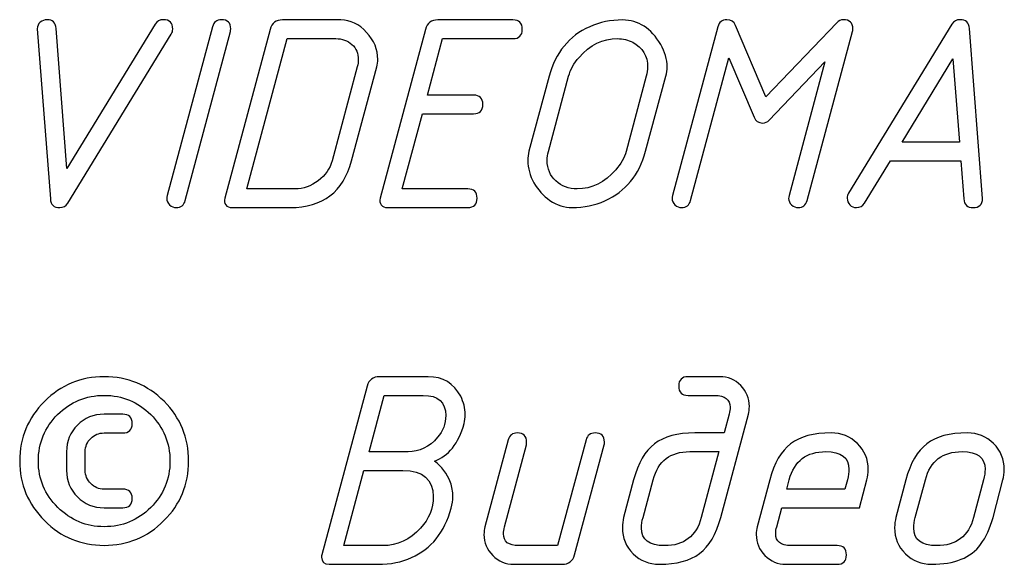
# Model space of a CAD drawing. Units: millimetres. Extents: x -18845 to 2426, y -5 to 11590.
# Drawn here: x -18840 to -18775, y 11555 to 11590 of the extents above; entities that cross this region are included whole.
import ezdxf

# ---------------------------------------------------------------- set-up
doc = ezdxf.new("R2010")
doc.units = ezdxf.units.MM
doc.header["$MEASUREMENT"] = 0
doc.layers.add('layer 1', color=7, linetype='Continuous')

msp = doc.modelspace()

# ---------------------------------------------------------------- linework, layer by layer
at = {"layer": 'layer 1', "color": 7}
for points, knots in [([(-18836.7394, 11580.4853), (-18836.7394, 11580.4853), (-18830.9688, 11589.9168), (-18830.9688, 11589.9168), (-18830.8515, 11590.1166), (-18830.6738, 11590.215), (-18830.4391, 11590.215), (-18830.0298, 11590.215), (-18829.8236, 11590.0119), (-18829.8236, 11589.6027), (-18829.8236, 11589.4821), (-18829.8553, 11589.3743), (-18829.9188, 11589.2759), (-18829.9188, 11589.2759), (-18836.6823, 11578.2266), (-18836.6823, 11578.2266), (-18836.8028, 11578.0331), (-18836.9741, 11577.9379), (-18837.2057, 11577.9379), (-18837.5896, 11577.9379), (-18837.7926, 11578.1282), (-18837.818, 11578.5058), (-18837.818, 11578.5058), (-18838.6713, 11589.6281), (-18838.6713, 11589.6281), (-18838.6713, 11589.7962), (-18838.6079, 11589.9358), (-18838.481, 11590.0468), (-18838.3541, 11590.1579), (-18838.205, 11590.215), (-18838.0305, 11590.215), (-18837.6721, 11590.215), (-18837.4754, 11590.0246), (-18837.4468, 11589.6471), (-18837.4468, 11589.6471), (-18836.7394, 11580.4853), (-18836.7394, 11580.4853)], [0, 0, 0, 0, 0.0833333, 0.0833333, 0.0833333, 0.1666667, 0.1666667, 0.1666667, 0.25, 0.25, 0.25, 0.3333333, 0.3333333, 0.3333333, 0.4166667, 0.4166667, 0.4166667, 0.5, 0.5, 0.5, 0.5833333, 0.5833333, 0.5833333, 0.6666667, 0.6666667, 0.6666667, 0.75, 0.75, 0.75, 0.8333333, 0.8333333, 0.8333333, 0.9166667, 0.9166667, 0.9166667, 1, 1, 1, 1]), ([(-18826.0485, 11589.4346), (-18826.0485, 11589.4346), (-18829.0052, 11578.3947), (-18829.0052, 11578.3947), (-18829.0845, 11578.0902), (-18829.2812, 11577.9379), (-18829.592, 11577.9379), (-18829.7507, 11577.9379), (-18829.8966, 11577.9982), (-18830.0235, 11578.1187), (-18830.1504, 11578.2393), (-18830.2138, 11578.3789), (-18830.2138, 11578.5343), (-18830.2138, 11578.5882), (-18830.2043, 11578.6517), (-18830.1853, 11578.7183), (-18830.1853, 11578.7183), (-18827.2223, 11589.7581), (-18827.2223, 11589.7581), (-18827.1398, 11590.0627), (-18826.9463, 11590.215), (-18826.6354, 11590.215), (-18826.2325, 11590.215), (-18826.0326, 11590.0119), (-18826.0326, 11589.609), (-18826.0326, 11589.5361), (-18826.039, 11589.4758), (-18826.0485, 11589.4346)], [0, 0, 0, 0, 0.1111111, 0.1111111, 0.1111111, 0.2222222, 0.2222222, 0.2222222, 0.3333333, 0.3333333, 0.3333333, 0.4444444, 0.4444444, 0.4444444, 0.5555556, 0.5555556, 0.5555556, 0.6666667, 0.6666667, 0.6666667, 0.7777778, 0.7777778, 0.7777778, 0.8888889, 0.8888889, 0.8888889, 1, 1, 1, 1]), ([(-18823.4567, 11589.5837), (-18823.352, 11589.9929), (-18823.0824, 11590.1959), (-18822.6477, 11590.1959), (-18822.6477, 11590.1959), (-18818.8377, 11590.1959), (-18818.8377, 11590.1959), (-18818.2001, 11590.1959), (-18817.6386, 11589.9263), (-18817.15, 11589.387), (-18816.6647, 11588.8508), (-18816.4204, 11588.2576), (-18816.4204, 11587.6136), (-18816.4204, 11587.455), (-18816.4426, 11587.2932), (-18816.487, 11587.1314), (-18816.487, 11587.1314), (-18818.1303, 11581.0024), (-18818.1303, 11581.0024), (-18818.6823, 11578.9594), (-18820.0179, 11577.9379), (-18822.137, 11577.9379), (-18822.137, 11577.9379), (-18825.947, 11577.9379), (-18825.947, 11577.9379), (-18826.1278, 11577.9379), (-18826.2642, 11577.9982), (-18826.3562, 11578.1187), (-18826.4514, 11578.2393), (-18826.4704, 11578.3852), (-18826.4229, 11578.5502), (-18826.4229, 11578.5502), (-18823.4567, 11589.5837), (-18823.4567, 11589.5837)], [0, 0, 0, 0, 0.0909091, 0.0909091, 0.0909091, 0.1818182, 0.1818182, 0.1818182, 0.2727273, 0.2727273, 0.2727273, 0.3636364, 0.3636364, 0.3636364, 0.4545455, 0.4545455, 0.4545455, 0.5454545, 0.5454545, 0.5454545, 0.6363636, 0.6363636, 0.6363636, 0.7272727, 0.7272727, 0.7272727, 0.8181818, 0.8181818, 0.8181818, 0.9090909, 0.9090909, 0.9090909, 1, 1, 1, 1]), ([(-18810.1677, 11584.0669), (-18810.1677, 11584.0669), (-18813.505, 11584.0669), (-18813.505, 11584.0669), (-18813.505, 11584.0669), (-18814.8247, 11579.1561), (-18814.8247, 11579.1561), (-18814.8247, 11579.1561), (-18810.5484, 11579.1561), (-18810.5484, 11579.1561), (-18810.1391, 11579.1561), (-18809.9361, 11578.9531), (-18809.9361, 11578.547), (-18809.9361, 11578.1409), (-18810.1391, 11577.9379), (-18810.5484, 11577.9379), (-18810.5484, 11577.9379), (-18815.7891, 11577.9379), (-18815.7891, 11577.9379), (-18815.9699, 11577.9379), (-18816.1063, 11577.9982), (-18816.1983, 11578.1187), (-18816.2935, 11578.2393), (-18816.3125, 11578.3852), (-18816.265, 11578.5502), (-18816.265, 11578.5502), (-18813.2988, 11589.5837), (-18813.2988, 11589.5837), (-18813.1941, 11589.9929), (-18812.9245, 11590.1959), (-18812.4898, 11590.1959), (-18812.4898, 11590.1959), (-18807.5917, 11590.1959), (-18807.5917, 11590.1959), (-18807.1856, 11590.1959), (-18806.9794, 11589.9929), (-18806.9794, 11589.5868), (-18806.9794, 11589.1808), (-18807.1856, 11588.9777), (-18807.5917, 11588.9777), (-18807.5917, 11588.9777), (-18812.1948, 11588.9777), (-18812.1948, 11588.9777), (-18812.1948, 11588.9777), (-18813.1782, 11585.2851), (-18813.1782, 11585.2851), (-18813.1782, 11585.2851), (-18810.1677, 11585.2851), (-18810.1677, 11585.2851), (-18809.7584, 11585.2851), (-18809.5554, 11585.0821), (-18809.5554, 11584.676), (-18809.5554, 11584.2699), (-18809.7584, 11584.0669), (-18810.1677, 11584.0669)], [0, 0, 0, 0, 0.0555556, 0.0555556, 0.0555556, 0.1111111, 0.1111111, 0.1111111, 0.1666667, 0.1666667, 0.1666667, 0.2222222, 0.2222222, 0.2222222, 0.2777778, 0.2777778, 0.2777778, 0.3333333, 0.3333333, 0.3333333, 0.3888889, 0.3888889, 0.3888889, 0.4444444, 0.4444444, 0.4444444, 0.5, 0.5, 0.5, 0.5555556, 0.5555556, 0.5555556, 0.6111111, 0.6111111, 0.6111111, 0.6666667, 0.6666667, 0.6666667, 0.7222222, 0.7222222, 0.7222222, 0.7777778, 0.7777778, 0.7777778, 0.8333333, 0.8333333, 0.8333333, 0.8888889, 0.8888889, 0.8888889, 0.9444444, 0.9444444, 0.9444444, 1, 1, 1, 1]), ([(-18798.9216, 11581.6147), (-18799.3435, 11580.0602), (-18800.2286, 11578.9848), (-18801.5801, 11578.3852), (-18802.2368, 11578.087), (-18802.9506, 11577.9379), (-18803.7246, 11577.9379), (-18804.229, 11577.9379), (-18804.7112, 11578.0965), (-18805.1744, 11578.4106), (-18805.6027, 11578.7088), (-18805.9516, 11579.0895), (-18806.2181, 11579.559), (-18806.4846, 11580.0253), (-18806.6146, 11580.5107), (-18806.6146, 11581.0119), (-18806.6146, 11581.2276), (-18806.5924, 11581.4307), (-18806.5417, 11581.6147), (-18806.5417, 11581.6147), (-18805.222, 11586.5192), (-18805.222, 11586.5192), (-18804.8064, 11588.0736), (-18803.9245, 11589.1522), (-18802.573, 11589.7581), (-18801.9164, 11590.05), (-18801.1994, 11590.1959), (-18800.4253, 11590.1959), (-18799.3847, 11590.1959), (-18798.5567, 11589.6598), (-18797.9349, 11588.5907), (-18797.6558, 11588.1117), (-18797.5162, 11587.6263), (-18797.5162, 11587.1314), (-18797.5162, 11586.9284), (-18797.5447, 11586.7222), (-18797.6018, 11586.5192), (-18797.6018, 11586.5192), (-18798.9216, 11581.6147), (-18798.9216, 11581.6147)], [0, 0, 0, 0, 0.0769231, 0.0769231, 0.0769231, 0.1538462, 0.1538462, 0.1538462, 0.2307692, 0.2307692, 0.2307692, 0.3076923, 0.3076923, 0.3076923, 0.3846154, 0.3846154, 0.3846154, 0.4615385, 0.4615385, 0.4615385, 0.5384615, 0.5384615, 0.5384615, 0.6153846, 0.6153846, 0.6153846, 0.6923077, 0.6923077, 0.6923077, 0.7692308, 0.7692308, 0.7692308, 0.8461538, 0.8461538, 0.8461538, 0.9230769, 0.9230769, 0.9230769, 1, 1, 1, 1]), ([(-18793.4841, 11587.7215), (-18793.4841, 11587.7215), (-18795.984, 11578.3947), (-18795.984, 11578.3947), (-18796.0633, 11578.0902), (-18796.26, 11577.9379), (-18796.5708, 11577.9379), (-18796.7295, 11577.9379), (-18796.8754, 11577.9982), (-18797.0023, 11578.1187), (-18797.1292, 11578.2393), (-18797.1926, 11578.3789), (-18797.1926, 11578.5343), (-18797.1926, 11578.5882), (-18797.1831, 11578.6517), (-18797.1641, 11578.7183), (-18797.1641, 11578.7183), (-18794.2011, 11589.7581), (-18794.2011, 11589.7581), (-18794.1186, 11590.0627), (-18793.9251, 11590.215), (-18793.6142, 11590.215), (-18793.335, 11590.215), (-18793.1447, 11590.0912), (-18793.0368, 11589.8438), (-18793.0368, 11589.8438), (-18791.0668, 11585.1836), (-18791.0668, 11585.1836), (-18791.0668, 11585.1836), (-18786.4288, 11590.0183), (-18786.4288, 11590.0183), (-18786.3051, 11590.1483), (-18786.1591, 11590.215), (-18785.9942, 11590.215), (-18785.5849, 11590.215), (-18785.3787, 11590.0119), (-18785.3787, 11589.609), (-18785.3787, 11589.5361), (-18785.3851, 11589.4758), (-18785.3978, 11589.4346), (-18785.3978, 11589.4346), (-18788.3639, 11578.3947), (-18788.3639, 11578.3947), (-18788.4496, 11578.0902), (-18788.6463, 11577.9379), (-18788.9476, 11577.9379), (-18789.1094, 11577.9379), (-18789.2554, 11577.9982), (-18789.3823, 11578.1187), (-18789.5092, 11578.2393), (-18789.5726, 11578.3789), (-18789.5726, 11578.5343), (-18789.5726, 11578.5882), (-18789.5631, 11578.6517), (-18789.5441, 11578.7183), (-18789.5441, 11578.7183), (-18787.2028, 11587.4518), (-18787.2028, 11587.4518), (-18787.2028, 11587.4518), (-18790.8447, 11583.6513), (-18790.8447, 11583.6513), (-18790.9684, 11583.5276), (-18791.1144, 11583.4642), (-18791.2825, 11583.4642), (-18791.549, 11583.4642), (-18791.733, 11583.5911), (-18791.8377, 11583.8385), (-18791.8377, 11583.8385), (-18793.4841, 11587.7215), (-18793.4841, 11587.7215)], [0, 0, 0, 0, 0.0434783, 0.0434783, 0.0434783, 0.0869565, 0.0869565, 0.0869565, 0.1304348, 0.1304348, 0.1304348, 0.173913, 0.173913, 0.173913, 0.2173913, 0.2173913, 0.2173913, 0.2608696, 0.2608696, 0.2608696, 0.3043478, 0.3043478, 0.3043478, 0.3478261, 0.3478261, 0.3478261, 0.3913043, 0.3913043, 0.3913043, 0.4347826, 0.4347826, 0.4347826, 0.4782609, 0.4782609, 0.4782609, 0.5217391, 0.5217391, 0.5217391, 0.5652174, 0.5652174, 0.5652174, 0.6086957, 0.6086957, 0.6086957, 0.6521739, 0.6521739, 0.6521739, 0.6956522, 0.6956522, 0.6956522, 0.7391304, 0.7391304, 0.7391304, 0.7826087, 0.7826087, 0.7826087, 0.826087, 0.826087, 0.826087, 0.8695652, 0.8695652, 0.8695652, 0.9130435, 0.9130435, 0.9130435, 0.9565217, 0.9565217, 0.9565217, 1, 1, 1, 1]), ([(-18778.3234, 11581.0024), (-18778.3234, 11581.0024), (-18782.9138, 11581.0024), (-18782.9138, 11581.0024), (-18782.9138, 11581.0024), (-18784.6174, 11578.2361), (-18784.6174, 11578.2361), (-18784.7411, 11578.0362), (-18784.9124, 11577.9379), (-18785.1376, 11577.9379), (-18785.309, 11577.9379), (-18785.4549, 11577.9982), (-18785.5723, 11578.1187), (-18785.6896, 11578.2393), (-18785.7499, 11578.3852), (-18785.7499, 11578.5533), (-18785.7499, 11578.6707), (-18785.7182, 11578.7786), (-18785.6579, 11578.8769), (-18785.6579, 11578.8769), (-18778.9008, 11589.9263), (-18778.9008, 11589.9263), (-18778.7834, 11590.1198), (-18778.6057, 11590.215), (-18778.371, 11590.215), (-18777.9935, 11590.215), (-18777.7873, 11590.0246), (-18777.7587, 11589.6471), (-18777.7587, 11589.6471), (-18776.9022, 11578.5343), (-18776.9022, 11578.5343), (-18776.9022, 11578.1378), (-18777.1084, 11577.9379), (-18777.524, 11577.9379), (-18777.9015, 11577.9379), (-18778.1045, 11578.1282), (-18778.1299, 11578.5058), (-18778.1299, 11578.5058), (-18778.3234, 11581.0024), (-18778.3234, 11581.0024)], [0, 0, 0, 0, 0.0769231, 0.0769231, 0.0769231, 0.1538462, 0.1538462, 0.1538462, 0.2307692, 0.2307692, 0.2307692, 0.3076923, 0.3076923, 0.3076923, 0.3846154, 0.3846154, 0.3846154, 0.4615385, 0.4615385, 0.4615385, 0.5384615, 0.5384615, 0.5384615, 0.6153846, 0.6153846, 0.6153846, 0.6923077, 0.6923077, 0.6923077, 0.7692308, 0.7692308, 0.7692308, 0.8461538, 0.8461538, 0.8461538, 0.9230769, 0.9230769, 0.9230769, 1, 1, 1, 1]), ([(-18822.3527, 11588.9777), (-18822.3527, 11588.9777), (-18824.9826, 11579.1561), (-18824.9826, 11579.1561), (-18824.9826, 11579.1561), (-18821.8134, 11579.1561), (-18821.8134, 11579.1561), (-18821.2868, 11579.1561), (-18820.7887, 11579.3337), (-18820.3192, 11579.6922), (-18819.8529, 11580.0475), (-18819.5483, 11580.4821), (-18819.4056, 11580.9992), (-18819.4056, 11580.9992), (-18817.7591, 11587.1378), (-18817.7591, 11587.1378), (-18817.7179, 11587.2964), (-18817.6957, 11587.4487), (-18817.6957, 11587.5914), (-18817.6957, 11588.007), (-18817.8353, 11588.3433), (-18818.1176, 11588.5971), (-18818.3999, 11588.8508), (-18818.7521, 11588.9777), (-18819.174, 11588.9777), (-18819.174, 11588.9777), (-18822.3527, 11588.9777), (-18822.3527, 11588.9777)], [0, 0, 0, 0, 0.1111111, 0.1111111, 0.1111111, 0.2222222, 0.2222222, 0.2222222, 0.3333333, 0.3333333, 0.3333333, 0.4444444, 0.4444444, 0.4444444, 0.5555556, 0.5555556, 0.5555556, 0.6666667, 0.6666667, 0.6666667, 0.7777778, 0.7777778, 0.7777778, 0.8888889, 0.8888889, 0.8888889, 1, 1, 1, 1]), ([(-18800.1937, 11581.6115), (-18800.1937, 11581.6115), (-18798.874, 11586.5223), (-18798.874, 11586.5223), (-18798.82, 11586.7285), (-18798.7915, 11586.9252), (-18798.7915, 11587.1187), (-18798.7915, 11587.8484), (-18799.1119, 11588.3877), (-18799.7559, 11588.7366), (-18800.0604, 11588.8984), (-18800.3967, 11588.9777), (-18800.7615, 11588.9777), (-18801.7165, 11588.9777), (-18802.5508, 11588.5685), (-18803.271, 11587.75), (-18803.6041, 11587.3725), (-18803.8325, 11586.9633), (-18803.9499, 11586.5223), (-18803.9499, 11586.5223), (-18805.2696, 11581.6115), (-18805.2696, 11581.6115), (-18805.3235, 11581.4085), (-18805.352, 11581.2086), (-18805.352, 11581.0151), (-18805.352, 11580.4694), (-18805.1649, 11580.0253), (-18804.7905, 11579.6764), (-18804.4162, 11579.3306), (-18803.9499, 11579.1561), (-18803.3915, 11579.1561), (-18802.4366, 11579.1561), (-18801.596, 11579.5717), (-18800.8727, 11580.4028), (-18800.5363, 11580.7867), (-18800.311, 11581.1896), (-18800.1937, 11581.6115)], [0, 0, 0, 0, 0.0833333, 0.0833333, 0.0833333, 0.1666667, 0.1666667, 0.1666667, 0.25, 0.25, 0.25, 0.3333333, 0.3333333, 0.3333333, 0.4166667, 0.4166667, 0.4166667, 0.5, 0.5, 0.5, 0.5833333, 0.5833333, 0.5833333, 0.6666667, 0.6666667, 0.6666667, 0.75, 0.75, 0.75, 0.8333333, 0.8333333, 0.8333333, 0.9166667, 0.9166667, 0.9166667, 1, 1, 1, 1]), ([(-18778.4154, 11582.2206), (-18778.4154, 11582.2206), (-18778.8342, 11587.658), (-18778.8342, 11587.658), (-18778.8342, 11587.658), (-18782.162, 11582.2206), (-18782.162, 11582.2206), (-18782.162, 11582.2206), (-18778.4154, 11582.2206), (-18778.4154, 11582.2206)], [0, 0, 0, 0, 0.3333333, 0.3333333, 0.3333333, 0.6666667, 0.6666667, 0.6666667, 1, 1, 1, 1]), ([(-18834.303, 11566.8853), (-18832.7676, 11566.8853), (-18831.4637, 11566.3492), (-18830.3915, 11565.2769), (-18829.3192, 11564.2015), (-18828.7831, 11562.904), (-18828.7831, 11561.3749), (-18828.7831, 11559.8522), (-18829.3192, 11558.5547), (-18830.3946, 11557.4793), (-18831.4701, 11556.4038), (-18832.7739, 11555.8645), (-18834.303, 11555.8645), (-18835.8194, 11555.8645), (-18837.1201, 11556.4038), (-18838.2018, 11557.4824), (-18839.2836, 11558.561), (-18839.8229, 11559.8585), (-18839.8229, 11561.3749), (-18839.8229, 11562.8977), (-18839.2836, 11564.1952), (-18838.205, 11565.2706), (-18837.1264, 11566.346), (-18835.8257, 11566.8853), (-18834.303, 11566.8853)], [0, 0, 0, 0, 0.125, 0.125, 0.125, 0.25, 0.25, 0.25, 0.375, 0.375, 0.375, 0.5, 0.5, 0.5, 0.625, 0.625, 0.625, 0.75, 0.75, 0.75, 0.875, 0.875, 0.875, 1, 1, 1, 1]), ([(-18812.7246, 11561.3749), (-18812.2361, 11561.0291), (-18811.8871, 11560.5596), (-18811.6746, 11559.9727), (-18811.5699, 11559.6809), (-18811.5191, 11559.3795), (-18811.5191, 11559.0623), (-18811.5191, 11558.8053), (-18811.5508, 11558.5515), (-18811.6206, 11558.3041), (-18812.0648, 11556.7115), (-18812.9308, 11555.6329), (-18814.2125, 11555.0651), (-18814.8564, 11554.7732), (-18815.5956, 11554.6273), (-18816.4236, 11554.6273), (-18816.4236, 11554.6273), (-18819.6023, 11554.6273), (-18819.6023, 11554.6273), (-18819.9322, 11554.6273), (-18820.0972, 11554.7827), (-18820.0972, 11555.0905), (-18820.0972, 11555.1476), (-18820.0909, 11555.1983), (-18820.0782, 11555.2396), (-18820.0782, 11555.2396), (-18817.112, 11566.2731), (-18817.112, 11566.2731), (-18817.0073, 11566.6823), (-18816.7377, 11566.8853), (-18816.303, 11566.8853), (-18816.303, 11566.8853), (-18813.1243, 11566.8853), (-18813.1243, 11566.8853), (-18812.1599, 11566.8853), (-18811.4525, 11566.4571), (-18811.0052, 11565.6037), (-18810.8085, 11565.2198), (-18810.7102, 11564.8233), (-18810.7102, 11564.4141), (-18810.7102, 11564.1952), (-18810.7324, 11563.9985), (-18810.7831, 11563.8176), (-18811.1416, 11562.5106), (-18811.7919, 11561.6953), (-18812.7246, 11561.3749)], [0, 0, 0, 0, 0.0666667, 0.0666667, 0.0666667, 0.1333333, 0.1333333, 0.1333333, 0.2, 0.2, 0.2, 0.2666667, 0.2666667, 0.2666667, 0.3333333, 0.3333333, 0.3333333, 0.4, 0.4, 0.4, 0.4666667, 0.4666667, 0.4666667, 0.5333333, 0.5333333, 0.5333333, 0.6, 0.6, 0.6, 0.6666667, 0.6666667, 0.6666667, 0.7333333, 0.7333333, 0.7333333, 0.8, 0.8, 0.8, 0.8666667, 0.8666667, 0.8666667, 0.9333333, 0.9333333, 0.9333333, 1, 1, 1, 1]), ([(-18792.2057, 11564.4331), (-18792.2057, 11564.4331), (-18794.0076, 11557.6918), (-18794.0076, 11557.6918), (-18794.3058, 11556.591), (-18794.769, 11555.8042), (-18795.3971, 11555.3316), (-18796.0252, 11554.8621), (-18796.8976, 11554.6273), (-18798.0143, 11554.6273), (-18798.6932, 11554.6273), (-18799.2705, 11554.8589), (-18799.7369, 11555.3189), (-18800.2064, 11555.782), (-18800.438, 11556.3499), (-18800.438, 11557.0256), (-18800.438, 11557.2604), (-18800.4094, 11557.4824), (-18800.3555, 11557.6918), (-18800.3555, 11557.6918), (-18799.7052, 11560.1472), (-18799.7052, 11560.1472), (-18799.4133, 11561.2417), (-18798.9565, 11562.0284), (-18798.3379, 11562.5011), (-18797.7193, 11562.9738), (-18796.8373, 11563.2117), (-18795.6985, 11563.2117), (-18795.6985, 11563.2117), (-18793.795, 11563.2117), (-18793.795, 11563.2117), (-18793.795, 11563.2117), (-18793.4683, 11564.4394), (-18793.4683, 11564.4394), (-18793.4239, 11564.6012), (-18793.4017, 11564.7503), (-18793.4017, 11564.8867), (-18793.4017, 11565.407), (-18793.7379, 11565.6671), (-18794.4073, 11565.6671), (-18794.4073, 11565.6671), (-18796.1458, 11565.6671), (-18796.1458, 11565.6671), (-18796.555, 11565.6671), (-18796.758, 11565.8702), (-18796.758, 11566.2762), (-18796.758, 11566.6823), (-18796.555, 11566.8853), (-18796.1458, 11566.8853), (-18796.1458, 11566.8853), (-18794.0806, 11566.8853), (-18794.0806, 11566.8853), (-18793.5412, 11566.8853), (-18793.0844, 11566.695), (-18792.7069, 11566.3143), (-18792.3294, 11565.9336), (-18792.1391, 11565.4736), (-18792.1391, 11564.9343), (-18792.1391, 11564.763), (-18792.1613, 11564.5949), (-18792.2057, 11564.4331)], [0, 0, 0, 0, 0.05, 0.05, 0.05, 0.1, 0.1, 0.1, 0.15, 0.15, 0.15, 0.2, 0.2, 0.2, 0.25, 0.25, 0.25, 0.3, 0.3, 0.3, 0.35, 0.35, 0.35, 0.4, 0.4, 0.4, 0.45, 0.45, 0.45, 0.5, 0.5, 0.5, 0.55, 0.55, 0.55, 0.6, 0.6, 0.6, 0.65, 0.65, 0.65, 0.7, 0.7, 0.7, 0.75, 0.75, 0.75, 0.8, 0.8, 0.8, 0.85, 0.85, 0.85, 0.9, 0.9, 0.9, 0.95, 0.95, 0.95, 1, 1, 1, 1]), ([(-18834.303, 11565.6671), (-18835.4895, 11565.6671), (-18836.5014, 11565.2484), (-18837.3421, 11564.4141), (-18838.1828, 11563.5765), (-18838.6047, 11562.5646), (-18838.6047, 11561.3749), (-18838.6047, 11560.198), (-18838.1796, 11559.1892), (-18837.3326, 11558.3453), (-18836.4856, 11557.5046), (-18835.4768, 11557.0827), (-18834.303, 11557.0827), (-18833.1102, 11557.0827), (-18832.095, 11557.5015), (-18831.2575, 11558.3358), (-18830.42, 11559.1733), (-18830.0013, 11560.1853), (-18830.0013, 11561.3749), (-18830.0013, 11562.5646), (-18830.42, 11563.5765), (-18831.2575, 11564.4141), (-18832.095, 11565.2484), (-18833.1102, 11565.6671), (-18834.303, 11565.6671)], [0, 0, 0, 0, 0.125, 0.125, 0.125, 0.25, 0.25, 0.25, 0.375, 0.375, 0.375, 0.5, 0.5, 0.5, 0.625, 0.625, 0.625, 0.75, 0.75, 0.75, 0.875, 0.875, 0.875, 1, 1, 1, 1]), ([(-18816.008, 11565.6671), (-18816.008, 11565.6671), (-18816.9819, 11561.9745), (-18816.9819, 11561.9745), (-18816.9819, 11561.9745), (-18814.444, 11561.9745), (-18814.444, 11561.9745), (-18813.7017, 11561.9745), (-18813.0577, 11562.2917), (-18812.5121, 11562.9262), (-18812.1599, 11563.3354), (-18811.9823, 11563.8081), (-18811.9823, 11564.3443), (-18811.9823, 11565.2262), (-18812.474, 11565.6671), (-18813.4606, 11565.6671), (-18813.4606, 11565.6671), (-18816.008, 11565.6671), (-18816.008, 11565.6671)], [0, 0, 0, 0, 0.1666667, 0.1666667, 0.1666667, 0.3333333, 0.3333333, 0.3333333, 0.5, 0.5, 0.5, 0.6666667, 0.6666667, 0.6666667, 0.8333333, 0.8333333, 0.8333333, 1, 1, 1, 1]), ([(-18833.088, 11563.2117), (-18833.088, 11563.2117), (-18834.3125, 11563.2117), (-18834.3125, 11563.2117), (-18834.6551, 11563.2117), (-18834.9438, 11563.0912), (-18835.1817, 11562.8532), (-18835.4197, 11562.6153), (-18835.5402, 11562.3266), (-18835.5402, 11561.9872), (-18835.5402, 11561.9872), (-18835.5402, 11560.7627), (-18835.5402, 11560.7627), (-18835.5402, 11560.4296), (-18835.4197, 11560.1409), (-18835.1786, 11559.8998), (-18834.9375, 11559.6587), (-18834.6488, 11559.5381), (-18834.3125, 11559.5381), (-18834.3125, 11559.5381), (-18833.088, 11559.5381), (-18833.088, 11559.5381), (-18832.6787, 11559.5381), (-18832.4725, 11559.3351), (-18832.4725, 11558.929), (-18832.4725, 11558.523), (-18832.6787, 11558.3199), (-18833.088, 11558.3199), (-18833.088, 11558.3199), (-18834.3125, 11558.3199), (-18834.3125, 11558.3199), (-18835.0009, 11558.3199), (-18835.5815, 11558.5579), (-18836.051, 11559.0337), (-18836.5237, 11559.5096), (-18836.7584, 11560.0838), (-18836.7584, 11560.7627), (-18836.7584, 11560.7627), (-18836.7584, 11561.9872), (-18836.7584, 11561.9872), (-18836.7584, 11562.6724), (-18836.5205, 11563.2498), (-18836.0478, 11563.7225), (-18835.5719, 11564.1952), (-18834.9946, 11564.4299), (-18834.3125, 11564.4299), (-18834.3125, 11564.4299), (-18833.088, 11564.4299), (-18833.088, 11564.4299), (-18832.6787, 11564.4299), (-18832.4725, 11564.2269), (-18832.4725, 11563.8208), (-18832.4725, 11563.4148), (-18832.6787, 11563.2117), (-18833.088, 11563.2117)], [0, 0, 0, 0, 0.0555556, 0.0555556, 0.0555556, 0.1111111, 0.1111111, 0.1111111, 0.1666667, 0.1666667, 0.1666667, 0.2222222, 0.2222222, 0.2222222, 0.2777778, 0.2777778, 0.2777778, 0.3333333, 0.3333333, 0.3333333, 0.3888889, 0.3888889, 0.3888889, 0.4444444, 0.4444444, 0.4444444, 0.5, 0.5, 0.5, 0.5555556, 0.5555556, 0.5555556, 0.6111111, 0.6111111, 0.6111111, 0.6666667, 0.6666667, 0.6666667, 0.7222222, 0.7222222, 0.7222222, 0.7777778, 0.7777778, 0.7777778, 0.8333333, 0.8333333, 0.8333333, 0.8888889, 0.8888889, 0.8888889, 0.9444444, 0.9444444, 0.9444444, 1, 1, 1, 1]), ([(-18802.811, 11562.7549), (-18802.7285, 11563.0595), (-18802.535, 11563.2117), (-18802.2241, 11563.2117), (-18801.8149, 11563.2117), (-18801.6118, 11563.0119), (-18801.6118, 11562.609), (-18801.6118, 11562.5328), (-18801.6182, 11562.4757), (-18801.6277, 11562.4313), (-18801.6277, 11562.4313), (-18803.5724, 11555.2396), (-18803.5724, 11555.2396), (-18803.6834, 11554.8303), (-18803.9499, 11554.6273), (-18804.3718, 11554.6273), (-18804.3718, 11554.6273), (-18807.541, 11554.6273), (-18807.541, 11554.6273), (-18808.0739, 11554.6273), (-18808.5308, 11554.8208), (-18808.9114, 11555.2047), (-18809.2921, 11555.5885), (-18809.4825, 11556.0453), (-18809.4825, 11556.5783), (-18809.4825, 11556.7528), (-18809.4603, 11556.9177), (-18809.419, 11557.0795), (-18809.419, 11557.0795), (-18807.8931, 11562.7549), (-18807.8931, 11562.7549), (-18807.8138, 11563.0595), (-18807.6171, 11563.2117), (-18807.3094, 11563.2117), (-18806.9002, 11563.2117), (-18806.694, 11563.0087), (-18806.694, 11562.6058), (-18806.694, 11562.5328), (-18806.7003, 11562.4726), (-18806.713, 11562.4313), (-18806.713, 11562.4313), (-18808.1437, 11557.0732), (-18808.1437, 11557.0732), (-18808.1882, 11556.9114), (-18808.2104, 11556.7623), (-18808.2104, 11556.6259), (-18808.2104, 11556.1056), (-18807.8773, 11555.8455), (-18807.2142, 11555.8455), (-18807.2142, 11555.8455), (-18804.67, 11555.8455), (-18804.67, 11555.8455), (-18804.67, 11555.8455), (-18802.811, 11562.7549), (-18802.811, 11562.7549)], [0, 0, 0, 0, 0.0555556, 0.0555556, 0.0555556, 0.1111111, 0.1111111, 0.1111111, 0.1666667, 0.1666667, 0.1666667, 0.2222222, 0.2222222, 0.2222222, 0.2777778, 0.2777778, 0.2777778, 0.3333333, 0.3333333, 0.3333333, 0.3888889, 0.3888889, 0.3888889, 0.4444444, 0.4444444, 0.4444444, 0.5, 0.5, 0.5, 0.5555556, 0.5555556, 0.5555556, 0.6111111, 0.6111111, 0.6111111, 0.6666667, 0.6666667, 0.6666667, 0.7222222, 0.7222222, 0.7222222, 0.7777778, 0.7777778, 0.7777778, 0.8333333, 0.8333333, 0.8333333, 0.8888889, 0.8888889, 0.8888889, 0.9444444, 0.9444444, 0.9444444, 1, 1, 1, 1]), ([(-18784.462, 11560.1536), (-18784.462, 11560.1536), (-18784.9537, 11558.3199), (-18784.9537, 11558.3199), (-18784.9537, 11558.3199), (-18790.0295, 11558.3199), (-18790.0295, 11558.3199), (-18790.0295, 11558.3199), (-18790.353, 11557.0827), (-18790.353, 11557.0827), (-18790.3975, 11556.9209), (-18790.4197, 11556.7718), (-18790.4197, 11556.6322), (-18790.4197, 11556.1088), (-18790.0866, 11555.8455), (-18789.4235, 11555.8455), (-18789.4235, 11555.8455), (-18786.413, 11555.8455), (-18786.413, 11555.8455), (-18786.0037, 11555.8455), (-18785.8007, 11555.6425), (-18785.8007, 11555.2364), (-18785.8007, 11554.8303), (-18786.0037, 11554.6273), (-18786.413, 11554.6273), (-18786.413, 11554.6273), (-18789.7503, 11554.6273), (-18789.7503, 11554.6273), (-18790.2832, 11554.6273), (-18790.7401, 11554.8208), (-18791.1207, 11555.2047), (-18791.5014, 11555.5885), (-18791.6918, 11556.0453), (-18791.6918, 11556.5783), (-18791.6918, 11556.7528), (-18791.6696, 11556.9177), (-18791.6283, 11557.0795), (-18791.6283, 11557.0795), (-18790.8099, 11560.1472), (-18790.8099, 11560.1472), (-18790.518, 11561.2417), (-18790.0612, 11562.0284), (-18789.4426, 11562.5011), (-18788.824, 11562.9738), (-18787.942, 11563.2117), (-18786.8032, 11563.2117), (-18786.1211, 11563.2117), (-18785.5469, 11562.9801), (-18785.0806, 11562.5201), (-18784.6111, 11562.0602), (-18784.3763, 11561.4955), (-18784.3763, 11560.8229), (-18784.3763, 11560.5882), (-18784.4048, 11560.3629), (-18784.462, 11560.1536)], [0, 0, 0, 0, 0.0555556, 0.0555556, 0.0555556, 0.1111111, 0.1111111, 0.1111111, 0.1666667, 0.1666667, 0.1666667, 0.2222222, 0.2222222, 0.2222222, 0.2777778, 0.2777778, 0.2777778, 0.3333333, 0.3333333, 0.3333333, 0.3888889, 0.3888889, 0.3888889, 0.4444444, 0.4444444, 0.4444444, 0.5, 0.5, 0.5, 0.5555556, 0.5555556, 0.5555556, 0.6111111, 0.6111111, 0.6111111, 0.6666667, 0.6666667, 0.6666667, 0.7222222, 0.7222222, 0.7222222, 0.7777778, 0.7777778, 0.7777778, 0.8333333, 0.8333333, 0.8333333, 0.8888889, 0.8888889, 0.8888889, 0.9444444, 0.9444444, 0.9444444, 1, 1, 1, 1]), ([(-18782.5649, 11557.6918), (-18782.5649, 11557.6918), (-18781.9146, 11560.1472), (-18781.9146, 11560.1472), (-18781.6227, 11561.2417), (-18781.1659, 11562.0284), (-18780.5473, 11562.5011), (-18779.9287, 11562.9738), (-18779.0467, 11563.2117), (-18777.9079, 11563.2117), (-18777.2258, 11563.2117), (-18776.6516, 11562.9801), (-18776.1853, 11562.5201), (-18775.7158, 11562.057), (-18775.481, 11561.4891), (-18775.481, 11560.8134), (-18775.481, 11560.5787), (-18775.5095, 11560.3566), (-18775.5667, 11560.1472), (-18775.5667, 11560.1472), (-18776.217, 11557.6918), (-18776.217, 11557.6918), (-18776.4073, 11556.9812), (-18776.677, 11556.3911), (-18777.0259, 11555.928), (-18777.6636, 11555.0619), (-18778.7295, 11554.6273), (-18780.2237, 11554.6273), (-18780.9026, 11554.6273), (-18781.4799, 11554.8589), (-18781.9463, 11555.3189), (-18782.4158, 11555.782), (-18782.6474, 11556.3499), (-18782.6474, 11557.0256), (-18782.6474, 11557.2604), (-18782.6188, 11557.4824), (-18782.5649, 11557.6918)], [0, 0, 0, 0, 0.0833333, 0.0833333, 0.0833333, 0.1666667, 0.1666667, 0.1666667, 0.25, 0.25, 0.25, 0.3333333, 0.3333333, 0.3333333, 0.4166667, 0.4166667, 0.4166667, 0.5, 0.5, 0.5, 0.5833333, 0.5833333, 0.5833333, 0.6666667, 0.6666667, 0.6666667, 0.75, 0.75, 0.75, 0.8333333, 0.8333333, 0.8333333, 0.9166667, 0.9166667, 0.9166667, 1, 1, 1, 1]), ([(-18795.2797, 11557.6886), (-18795.2797, 11557.6886), (-18794.1281, 11561.9935), (-18794.1281, 11561.9935), (-18794.1281, 11561.9935), (-18796.0347, 11561.9935), (-18796.0347, 11561.9935), (-18797.3037, 11561.9935), (-18798.1031, 11561.3781), (-18798.4299, 11560.1504), (-18798.4299, 11560.1504), (-18799.0897, 11557.6886), (-18799.0897, 11557.6886), (-18799.1595, 11557.4348), (-18799.1944, 11557.2064), (-18799.1944, 11557.0002), (-18799.1944, 11556.2293), (-18798.69, 11555.8455), (-18797.6875, 11555.8455), (-18796.4122, 11555.8455), (-18795.6096, 11556.4609), (-18795.2797, 11557.6886)], [0, 0, 0, 0, 0.1428571, 0.1428571, 0.1428571, 0.2857143, 0.2857143, 0.2857143, 0.4285714, 0.4285714, 0.4285714, 0.5714286, 0.5714286, 0.5714286, 0.7142857, 0.7142857, 0.7142857, 0.8571429, 0.8571429, 0.8571429, 1, 1, 1, 1]), ([(-18785.7341, 11560.1536), (-18785.6675, 11560.42), (-18785.6326, 11560.6453), (-18785.6326, 11560.8324), (-18785.6326, 11561.6065), (-18786.1338, 11561.9935), (-18787.1394, 11561.9935), (-18788.402, 11561.9935), (-18789.2015, 11561.3813), (-18789.5346, 11560.1536), (-18789.5346, 11560.1536), (-18789.7027, 11559.5381), (-18789.7027, 11559.5381), (-18789.7027, 11559.5381), (-18785.8927, 11559.5381), (-18785.8927, 11559.5381), (-18785.8927, 11559.5381), (-18785.7341, 11560.1536), (-18785.7341, 11560.1536)], [0, 0, 0, 0, 0.1666667, 0.1666667, 0.1666667, 0.3333333, 0.3333333, 0.3333333, 0.5, 0.5, 0.5, 0.6666667, 0.6666667, 0.6666667, 0.8333333, 0.8333333, 0.8333333, 1, 1, 1, 1]), ([(-18777.4891, 11557.6886), (-18777.4891, 11557.6886), (-18776.8388, 11560.1504), (-18776.8388, 11560.1504), (-18776.7722, 11560.4042), (-18776.7373, 11560.6326), (-18776.7373, 11560.8388), (-18776.7373, 11561.6097), (-18777.2385, 11561.9935), (-18778.2441, 11561.9935), (-18779.5131, 11561.9935), (-18780.3125, 11561.3781), (-18780.6393, 11560.1504), (-18780.6393, 11560.1504), (-18781.2991, 11557.6886), (-18781.2991, 11557.6886), (-18781.3689, 11557.4348), (-18781.4038, 11557.2064), (-18781.4038, 11557.0002), (-18781.4038, 11556.2293), (-18780.8994, 11555.8455), (-18779.8969, 11555.8455), (-18778.6216, 11555.8455), (-18777.819, 11556.4609), (-18777.4891, 11557.6886)], [0, 0, 0, 0, 0.125, 0.125, 0.125, 0.25, 0.25, 0.25, 0.375, 0.375, 0.375, 0.5, 0.5, 0.5, 0.625, 0.625, 0.625, 0.75, 0.75, 0.75, 0.875, 0.875, 0.875, 1, 1, 1, 1]), ([(-18817.3277, 11560.7563), (-18817.3277, 11560.7563), (-18818.6379, 11555.8455), (-18818.6379, 11555.8455), (-18818.6379, 11555.8455), (-18816.1, 11555.8455), (-18816.1, 11555.8455), (-18815.1451, 11555.8455), (-18814.3203, 11556.2262), (-18813.6287, 11556.9907), (-18813.0767, 11557.5903), (-18812.8008, 11558.2787), (-18812.8008, 11559.0528), (-18812.8008, 11560.1885), (-18813.4606, 11560.7563), (-18814.7803, 11560.7563), (-18814.7803, 11560.7563), (-18817.3277, 11560.7563), (-18817.3277, 11560.7563)], [0, 0, 0, 0, 0.1666667, 0.1666667, 0.1666667, 0.3333333, 0.3333333, 0.3333333, 0.5, 0.5, 0.5, 0.6666667, 0.6666667, 0.6666667, 0.8333333, 0.8333333, 0.8333333, 1, 1, 1, 1])]:
    msp.add_open_spline(points, degree=3, knots=knots, dxfattribs=at)

doc.saveas('drawing.dxf')
